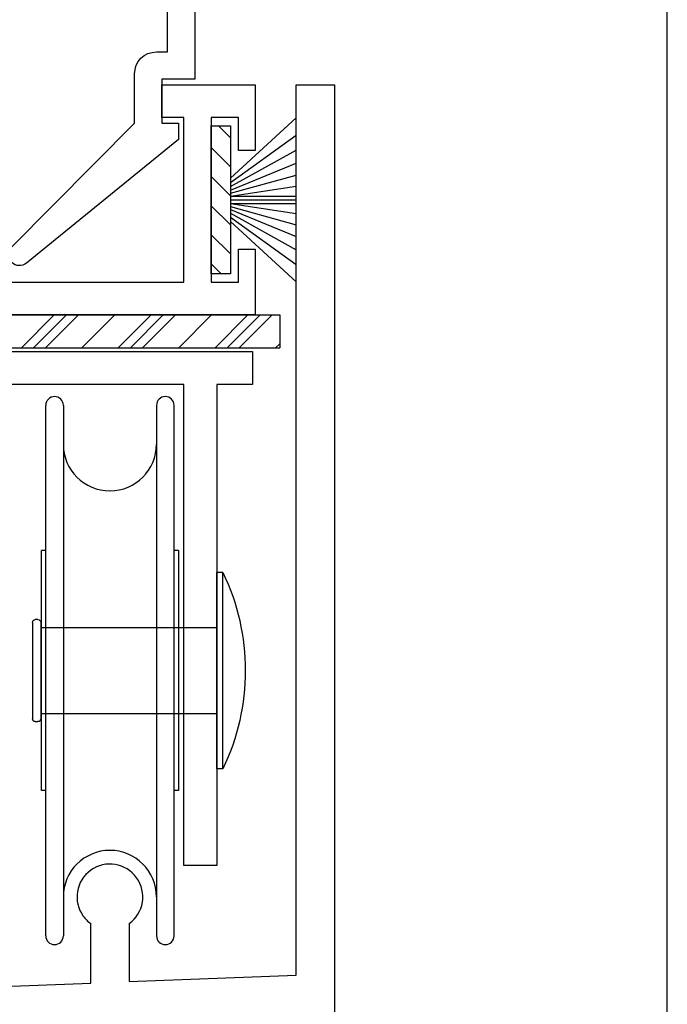
# Model space of a CAD drawing. Units: inches. Extents: x 0.3 to 8.2, y 0 to 10.9.
# Drawn here: x 7 to 8.2, y 5.7 to 7.6 of the extents above; entities that cross this region are included whole.
import ezdxf

# ---------------------------------------------------------------- set-up
doc = ezdxf.new("R2010")
doc.units = ezdxf.units.IN
doc.header["$MEASUREMENT"] = 0
for name, color, linetype in [('FIN', 7, 'Continuous'), ('OBJ', 7, 'Continuous'), ('RIVET', 7, 'Continuous'), ('ROLLER', 7, 'Continuous'), ('VYNL', 7, 'Continuous')]:
    doc.layers.add(name, color=color, linetype=linetype)

# ---------------------------------------------------------------- blocks, each defined once
blk = doc.blocks.new('block 2')
at = {"color": 7, "lineweight": 25, "true_color": 0xffffff}
blk.add_lwpolyline([(8.2178, -0.0011), (8.2178, 9.8852)], dxfattribs=at)
blk = doc.blocks.new('block 399')
at = {"color": 251, "lineweight": 25, "true_color": 0x5b5b5b}
blk.add_lwpolyline([(7.3342, 7.278), (7.3713, 7.2409)], dxfattribs=at)
blk = doc.blocks.new('block 400')
at = {"color": 251, "lineweight": 25, "true_color": 0x5b5b5b}
blk.add_lwpolyline([(7.3342, 7.3343), (7.3713, 7.2972)], dxfattribs=at)
blk = doc.blocks.new('block 401')
at = {"color": 251, "lineweight": 25, "true_color": 0x5b5b5b}
blk.add_lwpolyline([(7.3484, 7.3764), (7.3713, 7.3535)], dxfattribs=at)
blk = doc.blocks.new('block 402')
at = {"color": 251, "lineweight": 25, "true_color": 0x5b5b5b}
blk.add_lwpolyline([(7.3342, 7.2217), (7.3713, 7.1846)], dxfattribs=at)
blk = doc.blocks.new('block 403')
at = {"color": 251, "lineweight": 25, "true_color": 0x5b5b5b}
blk.add_lwpolyline([(7.3342, 7.1654), (7.3713, 7.1283)], dxfattribs=at)
blk = doc.blocks.new('block 404')
at = {"color": 251, "lineweight": 25, "true_color": 0x5b5b5b}
blk.add_lwpolyline([(7.3342, 7.1091), (7.3535, 7.0898)], dxfattribs=at)
blk = doc.blocks.new('block 419')
at = {"color": 222, "lineweight": 25, "true_color": 0xcc0099}
blk.add_lwpolyline([(7.0132, 6.9464), (7.0769, 7.0101)], dxfattribs=at)
blk = doc.blocks.new('block 420')
at = {"color": 222, "lineweight": 25, "true_color": 0xcc0099}
blk.add_lwpolyline([(7.2009, 6.9464), (7.2646, 7.0101)], dxfattribs=at)
blk = doc.blocks.new('block 421')
at = {"color": 222, "lineweight": 25, "true_color": 0xcc0099}
blk.add_lwpolyline([(7.3885, 6.9464), (7.4522, 7.0101)], dxfattribs=at)
blk = doc.blocks.new('block 435')
at = {"color": 222, "lineweight": 25, "true_color": 0xcc0099}
blk.add_lwpolyline([(6.9897, 6.9464), (7.0534, 7.0101)], dxfattribs=at)
blk = doc.blocks.new('block 436')
at = {"color": 222, "lineweight": 25, "true_color": 0xcc0099}
blk.add_lwpolyline([(7.1774, 6.9464), (7.2411, 7.0101)], dxfattribs=at)
blk = doc.blocks.new('block 437')
at = {"color": 222, "lineweight": 25, "true_color": 0xcc0099}
blk.add_lwpolyline([(7.3651, 6.9464), (7.4288, 7.0101)], dxfattribs=at)
blk = doc.blocks.new('block 451')
at = {"color": 222, "lineweight": 25, "true_color": 0xcc0099}
blk.add_lwpolyline([(6.9663, 6.9464), (7.03, 7.0101)], dxfattribs=at)
blk = doc.blocks.new('block 452')
at = {"color": 222, "lineweight": 25, "true_color": 0xcc0099}
blk.add_lwpolyline([(7.1539, 6.9464), (7.2176, 7.0101)], dxfattribs=at)
blk = doc.blocks.new('block 453')
at = {"color": 222, "lineweight": 25, "true_color": 0xcc0099}
blk.add_lwpolyline([(7.3416, 6.9464), (7.4053, 7.0101)], dxfattribs=at)
blk = doc.blocks.new('block 466')
at = {"color": 222, "lineweight": 25, "true_color": 0xcc0099}
blk.add_lwpolyline([(7.0836, 6.9464), (7.1473, 7.0101)], dxfattribs=at)
blk = doc.blocks.new('block 467')
at = {"color": 222, "lineweight": 25, "true_color": 0xcc0099}
blk.add_lwpolyline([(7.2712, 6.9464), (7.3349, 7.0101)], dxfattribs=at)
blk = doc.blocks.new('block 468')
at = {"color": 222, "lineweight": 25, "true_color": 0xcc0099}
blk.add_lwpolyline([(7.4589, 6.9464), (7.4669, 6.9544)], dxfattribs=at)
blk = doc.blocks.new('block 943')
at = {"layer": 'OBJ', "color": 4, "lineweight": 25, "true_color": 0x00ffff}
blk.add_open_spline([(7.2492, 7.6301), (7.2492, 7.6301), (7.2598, 7.6195), (7.2598, 7.6195), (7.2598, 7.6195), (7.2492, 7.6089), (7.2492, 7.6089), (7.2492, 7.6089), (7.2492, 7.5197), (7.2492, 7.5197), (7.2492, 7.5197), (7.228, 7.5197), (7.228, 7.5197), (7.2045, 7.5197), (7.1855, 7.5007), (7.1855, 7.4772), (7.1855, 7.4772), (7.1855, 7.3817), (7.1855, 7.3817), (7.1855, 7.3817), (6.9475, 7.1419), (6.9475, 7.1419), (6.9393, 7.1335), (6.9393, 7.1201), (6.9476, 7.1118), (6.9553, 7.1042), (6.9676, 7.1036), (6.976, 7.1104), (6.976, 7.1104), (7.2705, 7.3499), (7.2705, 7.3499), (7.2705, 7.3499), (7.2705, 7.3817), (7.2705, 7.3817), (7.2705, 7.3817), (7.2386, 7.3817), (7.2386, 7.3817), (7.2386, 7.3817), (7.2386, 7.4666), (7.2386, 7.4666), (7.2386, 7.4666), (7.3023, 7.4666), (7.3023, 7.4666), (7.3023, 7.4666), (7.3023, 8.2628), (7.3023, 8.2628), (7.3023, 8.2628), (7.1643, 8.2628), (7.1643, 8.2628), (7.1643, 8.2628), (7.1643, 8.2098), (7.1643, 8.2098), (7.1643, 8.2098), (7.2492, 8.2098), (7.2492, 8.2098), (7.2492, 8.2098), (7.2492, 8.1567), (7.2492, 8.1567), (7.2492, 8.1567), (7.1643, 8.1567), (7.1643, 8.1567), (7.1643, 8.1567), (7.1643, 8.0505), (7.1643, 8.0505), (7.1643, 8.0505), (7.1961, 8.0505), (7.1961, 8.0505), (7.1961, 8.0505), (7.1961, 8.1036), (7.1961, 8.1036), (7.1961, 8.1036), (7.2492, 8.1036), (7.2492, 8.1036), (7.2492, 8.1036), (7.2492, 7.8382), (7.2492, 7.8382), (7.2492, 7.8382), (7.1961, 7.8382), (7.1961, 7.8382), (7.1961, 7.8382), (7.1961, 7.8913), (7.1961, 7.8913), (7.1961, 7.8913), (7.1643, 7.8913), (7.1643, 7.8913), (7.1643, 7.8913), (7.1643, 7.7851), (7.1643, 7.7851), (7.1643, 7.7851), (7.2492, 7.7851), (7.2492, 7.7851), (7.2492, 7.7851), (7.2492, 7.6959), (7.2492, 7.6959), (7.2492, 7.6959), (7.2598, 7.6853), (7.2598, 7.6853), (7.2598, 7.6853), (7.2492, 7.6747), (7.2492, 7.6747), (7.2492, 7.6747), (7.2492, 7.6301), (7.2492, 7.6301)], degree=3, knots=[0, 0, 0, 0, 1, 1, 1, 2, 2, 2, 3, 3, 3, 4, 4, 4, 5, 5, 5, 6, 6, 6, 7, 7, 7, 8, 8, 8, 9, 9, 9, 10, 10, 10, 11, 11, 11, 12, 12, 12, 13, 13, 13, 14, 14, 14, 15, 15, 15, 16, 16, 16, 17, 17, 17, 18, 18, 18, 19, 19, 19, 20, 20, 20, 21, 21, 21, 22, 22, 22, 23, 23, 23, 24, 24, 24, 25, 25, 25, 26, 26, 26, 27, 27, 27, 28, 28, 28, 29, 29, 29, 30, 30, 30, 31, 31, 31, 32, 32, 32, 33, 33, 33, 34, 34, 34, 34], dxfattribs=at)
blk = doc.blocks.new('block 946')
at = {"layer": 'OBJ', "color": 4, "lineweight": 25, "true_color": 0x00ffff}
blk.add_open_spline([(6.6868, 7.3923), (6.7033, 7.3923), (6.717, 7.3798), (6.7185, 7.3634), (6.7199, 7.3488), (6.7328, 7.338), (6.7474, 7.3393), (6.7601, 7.3405), (6.7702, 7.3506), (6.7714, 7.3634), (6.7729, 7.3798), (6.7866, 7.3923), (6.8031, 7.3923), (6.8031, 7.3923), (6.8458, 7.3923), (6.8458, 7.3923), (6.8634, 7.3923), (6.8777, 7.3781), (6.8777, 7.3605), (6.8777, 7.3605), (6.8777, 7.1057), (6.8777, 7.1057), (6.8777, 7.0881), (6.8634, 7.0738), (6.8458, 7.0738), (6.8458, 7.0738), (6.8031, 7.0738), (6.8031, 7.0738), (6.7866, 7.0738), (6.7729, 7.0864), (6.7714, 7.1028), (6.7701, 7.1174), (6.7571, 7.1281), (6.7425, 7.1268), (6.7289, 7.1256), (6.7184, 7.1141), (6.7184, 7.1004), (6.7184, 7.1004), (6.7184, 7.0738), (6.7184, 7.0738), (6.7184, 7.0387), (6.7469, 7.0101), (6.7821, 7.0101), (6.7821, 7.0101), (7.4191, 7.0101), (7.4191, 7.0101), (7.4191, 7.0101), (7.4191, 7.1375), (7.4191, 7.1375), (7.4191, 7.1375), (7.3872, 7.1375), (7.3872, 7.1375), (7.3872, 7.1375), (7.3872, 7.0738), (7.3872, 7.0738), (7.3872, 7.0738), (7.3342, 7.0738), (7.3342, 7.0738), (7.3342, 7.0738), (7.3342, 7.3923), (7.3342, 7.3923), (7.3342, 7.3923), (7.3872, 7.3923), (7.3872, 7.3923), (7.3872, 7.3923), (7.3872, 7.3286), (7.3872, 7.3286), (7.3872, 7.3286), (7.4191, 7.3286), (7.4191, 7.3286), (7.4191, 7.3286), (7.4191, 7.456), (7.4191, 7.456), (7.4191, 7.456), (7.2386, 7.456), (7.2386, 7.456), (7.2386, 7.456), (7.2386, 7.3923), (7.2386, 7.3923), (7.2386, 7.3923), (7.2811, 7.3923), (7.2811, 7.3923), (7.2811, 7.3923), (7.2811, 7.0738), (7.2811, 7.0738), (7.2811, 7.0738), (6.9414, 7.0738), (6.9414, 7.0738), (6.9414, 7.0738), (6.9414, 7.3923), (6.9414, 7.3923), (6.9414, 7.4275), (6.9128, 7.456), (6.8777, 7.456), (6.8777, 7.456), (6.6868, 7.456), (6.6868, 7.456), (6.6868, 7.456), (6.6868, 7.3923), (6.6868, 7.3923)], degree=3, knots=[0, 0, 0, 0, 1, 1, 1, 2, 2, 2, 3, 3, 3, 4, 4, 4, 5, 5, 5, 6, 6, 6, 7, 7, 7, 8, 8, 8, 9, 9, 9, 10, 10, 10, 11, 11, 11, 12, 12, 12, 13, 13, 13, 14, 14, 14, 15, 15, 15, 16, 16, 16, 17, 17, 17, 18, 18, 18, 19, 19, 19, 20, 20, 20, 21, 21, 21, 22, 22, 22, 23, 23, 23, 24, 24, 24, 25, 25, 25, 26, 26, 26, 27, 27, 27, 28, 28, 28, 29, 29, 29, 30, 30, 30, 31, 31, 31, 32, 32, 32, 33, 33, 33, 33], dxfattribs=at)
blk = doc.blocks.new('block 1027')
at = {"layer": 'OBJ', "color": 4, "lineweight": 25, "true_color": 0x00ffff}
blk.add_lwpolyline([(6.0602, 5.6761), (7.1006, 5.7157)], dxfattribs=at)
blk = doc.blocks.new('block 1028')
at = {"layer": 'OBJ', "color": 4, "lineweight": 25, "true_color": 0x00ffff}
blk.add_lwpolyline([(7.1006, 5.7157), (7.1006, 5.831)], dxfattribs=at)
blk = doc.blocks.new('block 1029')
at = {"layer": 'OBJ', "color": 4, "lineweight": 25, "true_color": 0x00ffff}
blk.add_open_spline([(7.1749, 5.831), (7.2035, 5.8515), (7.21, 5.8913), (7.1895, 5.9199), (7.169, 5.9484), (7.1292, 5.955), (7.1006, 5.9344), (7.072, 5.9139), (7.0655, 5.8741), (7.086, 5.8455), (7.0901, 5.8399), (7.095, 5.835), (7.1006, 5.831)], degree=3, knots=[0, 0, 0, 0, 1, 1, 1, 2, 2, 2, 3, 3, 3, 4, 4, 4, 4], dxfattribs=at)
blk = doc.blocks.new('block 1030')
at = {"layer": 'OBJ', "color": 4, "lineweight": 25, "true_color": 0x00ffff}
blk.add_lwpolyline([(7.1749, 5.831), (7.1749, 5.7186)], dxfattribs=at)
blk = doc.blocks.new('block 1031')
at = {"layer": 'OBJ', "color": 4, "lineweight": 25, "true_color": 0x00ffff}
blk.add_lwpolyline([(7.1749, 5.7186), (7.4987, 5.7309)], dxfattribs=at)
blk = doc.blocks.new('block 1032')
at = {"layer": 'OBJ', "color": 4, "lineweight": 25, "true_color": 0x00ffff}
blk.add_lwpolyline([(7.4987, 5.7309), (7.4987, 7.456)], dxfattribs=at)
blk = doc.blocks.new('block 1033')
at = {"layer": 'OBJ', "color": 4, "lineweight": 25, "true_color": 0x00ffff}
blk.add_lwpolyline([(7.4987, 7.456), (7.573, 7.456)], dxfattribs=at)
blk = doc.blocks.new('block 1034')
at = {"layer": 'OBJ', "color": 4, "lineweight": 25, "true_color": 0x00ffff}
blk.add_lwpolyline([(7.573, 7.456), (7.573, 4.5366)], dxfattribs=at)
blk = doc.blocks.new('block 1121')
at = {"layer": 'OBJ', "color": 4, "lineweight": 25, "true_color": 0x00ffff}
blk.add_open_spline([(6.814, 6.9392), (6.814, 6.9392), (6.814, 6.8542), (6.814, 6.8542), (6.814, 6.8542), (6.883, 6.8542), (6.883, 6.8542), (6.883, 6.8542), (6.883, 6.7693), (6.883, 6.7693), (6.883, 6.7693), (6.2778, 6.7693), (6.2778, 6.7693), (6.2778, 6.7693), (6.2778, 6.8542), (6.2778, 6.8542), (6.2778, 6.8542), (6.3468, 6.8542), (6.3468, 6.8542), (6.3468, 6.8542), (6.3468, 6.9392), (6.3468, 6.9392), (6.3468, 6.9392), (5.747, 6.9392), (5.747, 6.9392), (5.747, 6.9392), (5.747, 6.8755), (5.747, 6.8755), (5.747, 6.8755), (5.816, 6.8755), (5.816, 6.8755), (5.816, 6.8755), (5.816, 5.9434), (5.816, 5.9434), (5.816, 5.9434), (5.8797, 5.9434), (5.8797, 5.9434), (5.8797, 5.9434), (5.8797, 6.1982), (5.8797, 6.1982), (5.8797, 6.1982), (5.8691, 6.2088), (5.8691, 6.2088), (5.8691, 6.2088), (5.8797, 6.2194), (5.8797, 6.2194), (5.8797, 6.2194), (5.8797, 6.3309), (5.8797, 6.3309), (5.8797, 6.3309), (5.8691, 6.3415), (5.8691, 6.3415), (5.8691, 6.3415), (5.8797, 6.3521), (5.8797, 6.3521), (5.8797, 6.3521), (5.8797, 6.8755), (5.8797, 6.8755), (5.8797, 6.8755), (6.2141, 6.8755), (6.2141, 6.8755), (6.2141, 6.8755), (6.2141, 6.7693), (6.2141, 6.7693), (6.2141, 6.7341), (6.2427, 6.7056), (6.2778, 6.7056), (6.2778, 6.7056), (6.883, 6.7056), (6.883, 6.7056), (6.9181, 6.7056), (6.9467, 6.7341), (6.9467, 6.7693), (6.9467, 6.7693), (6.9467, 6.8755), (6.9467, 6.8755), (6.9467, 6.8755), (7.2811, 6.8755), (7.2811, 6.8755), (7.2811, 6.8755), (7.2811, 5.9434), (7.2811, 5.9434), (7.2811, 5.9434), (7.3448, 5.9434), (7.3448, 5.9434), (7.3448, 5.9434), (7.3448, 6.8755), (7.3448, 6.8755), (7.3448, 6.8755), (7.4138, 6.8755), (7.4138, 6.8755), (7.4138, 6.8755), (7.4138, 6.9392), (7.4138, 6.9392), (7.4138, 6.9392), (6.814, 6.9392), (6.814, 6.9392)], degree=3, knots=[0, 0, 0, 0, 1, 1, 1, 2, 2, 2, 3, 3, 3, 4, 4, 4, 5, 5, 5, 6, 6, 6, 7, 7, 7, 8, 8, 8, 9, 9, 9, 10, 10, 10, 11, 11, 11, 12, 12, 12, 13, 13, 13, 14, 14, 14, 15, 15, 15, 16, 16, 16, 17, 17, 17, 18, 18, 18, 19, 19, 19, 20, 20, 20, 21, 21, 21, 22, 22, 22, 23, 23, 23, 24, 24, 24, 25, 25, 25, 26, 26, 26, 27, 27, 27, 28, 28, 28, 29, 29, 29, 30, 30, 30, 31, 31, 31, 32, 32, 32, 32], dxfattribs=at)
blk = doc.blocks.new('block 1226')
at = {"layer": 'VYNL', "color": 222, "lineweight": 25, "true_color": 0xcc0099}
blk.add_lwpolyline([(7.4669, 7.0101), (7.4669, 6.9464)], dxfattribs=at)
blk = doc.blocks.new('block 1234')
at = {"layer": 'VYNL', "color": 222, "lineweight": 25, "true_color": 0xcc0099}
blk.add_lwpolyline([(6.8033, 6.9464), (7.4669, 6.9464)], dxfattribs=at)
blk = doc.blocks.new('block 1237')
at = {"layer": 'VYNL', "color": 222, "lineweight": 25, "true_color": 0xcc0099}
blk.add_lwpolyline([(6.8033, 7.0101), (7.4669, 7.0101)], dxfattribs=at)
blk = doc.blocks.new('block 1253')
at = {"layer": 'FIN', "color": 251, "lineweight": 25, "true_color": 0x5b5b5b}
blk.add_lwpolyline([(7.3713, 7.1998), (7.4987, 7.1079)], dxfattribs=at)
blk = doc.blocks.new('block 1254')
at = {"layer": 'FIN', "color": 251, "lineweight": 25, "true_color": 0x5b5b5b}
blk.add_lwpolyline([(7.3713, 7.2074), (7.4987, 7.1365)], dxfattribs=at)
blk = doc.blocks.new('block 1255')
at = {"layer": 'FIN', "color": 251, "lineweight": 25, "true_color": 0x5b5b5b}
blk.add_lwpolyline([(7.3713, 7.1909), (7.4987, 7.0743)], dxfattribs=at)
blk = doc.blocks.new('block 1256')
at = {"layer": 'FIN', "color": 251, "lineweight": 25, "true_color": 0x5b5b5b}
blk.add_lwpolyline([(7.3713, 7.3764), (7.3713, 7.0898)], dxfattribs=at)
blk = doc.blocks.new('block 1257')
at = {"layer": 'FIN', "color": 251, "lineweight": 25, "true_color": 0x5b5b5b}
blk.add_lwpolyline([(7.3713, 7.0898), (7.3342, 7.0898)], dxfattribs=at)
blk = doc.blocks.new('block 1258')
at = {"layer": 'FIN', "color": 251, "lineweight": 25, "true_color": 0x5b5b5b}
blk.add_lwpolyline([(7.3713, 7.2141), (7.4987, 7.1618)], dxfattribs=at)
blk = doc.blocks.new('block 1259')
at = {"layer": 'FIN', "color": 251, "lineweight": 25, "true_color": 0x5b5b5b}
blk.add_lwpolyline([(7.3713, 7.2203), (7.4987, 7.1849)], dxfattribs=at)
blk = doc.blocks.new('block 1260')
at = {"layer": 'FIN', "color": 251, "lineweight": 25, "true_color": 0x5b5b5b}
blk.add_lwpolyline([(7.3713, 7.2261), (7.4987, 7.2067)], dxfattribs=at)
blk = doc.blocks.new('block 1261')
at = {"layer": 'FIN', "color": 251, "lineweight": 25, "true_color": 0x5b5b5b}
blk.add_lwpolyline([(7.3713, 7.2261), (7.4987, 7.2261)], dxfattribs=at)
blk = doc.blocks.new('block 1262')
at = {"layer": 'FIN', "color": 251, "lineweight": 25, "true_color": 0x5b5b5b}
blk.add_lwpolyline([(7.3713, 7.2331), (7.4987, 7.2331)], dxfattribs=at)
blk = doc.blocks.new('block 1263')
at = {"layer": 'FIN', "color": 251, "lineweight": 25, "true_color": 0x5b5b5b}
blk.add_lwpolyline([(7.3713, 7.2401), (7.4987, 7.2401)], dxfattribs=at)
blk = doc.blocks.new('block 1264')
at = {"layer": 'FIN', "color": 251, "lineweight": 25, "true_color": 0x5b5b5b}
blk.add_lwpolyline([(7.3713, 7.2401), (7.4987, 7.2595)], dxfattribs=at)
blk = doc.blocks.new('block 1265')
at = {"layer": 'FIN', "color": 251, "lineweight": 25, "true_color": 0x5b5b5b}
blk.add_lwpolyline([(7.3713, 7.2459), (7.4987, 7.2812)], dxfattribs=at)
blk = doc.blocks.new('block 1266')
at = {"layer": 'FIN', "color": 251, "lineweight": 25, "true_color": 0x5b5b5b}
blk.add_lwpolyline([(7.3713, 7.252), (7.4987, 7.3043)], dxfattribs=at)
blk = doc.blocks.new('block 1267')
at = {"layer": 'FIN', "color": 251, "lineweight": 25, "true_color": 0x5b5b5b}
blk.add_lwpolyline([(7.3713, 7.2588), (7.4987, 7.3296)], dxfattribs=at)
blk = doc.blocks.new('block 1268')
at = {"layer": 'FIN', "color": 251, "lineweight": 25, "true_color": 0x5b5b5b}
blk.add_lwpolyline([(7.3713, 7.2664), (7.4987, 7.3582)], dxfattribs=at)
blk = doc.blocks.new('block 1269')
at = {"layer": 'FIN', "color": 251, "lineweight": 25, "true_color": 0x5b5b5b}
blk.add_lwpolyline([(7.3713, 7.2753), (7.4987, 7.3918)], dxfattribs=at)
blk = doc.blocks.new('block 1270')
at = {"layer": 'FIN', "color": 251, "lineweight": 25, "true_color": 0x5b5b5b}
blk.add_lwpolyline([(7.3342, 7.3764), (7.3713, 7.3764)], dxfattribs=at)
blk = doc.blocks.new('block 1271')
at = {"layer": 'FIN', "color": 251, "lineweight": 25, "true_color": 0x5b5b5b}
blk.add_lwpolyline([(7.3342, 7.0898), (7.3342, 7.3764)], dxfattribs=at)
blk = doc.blocks.new('block 1291')
at = {"layer": 'RIVET', "color": 2, "lineweight": 25, "true_color": 0xffff00}
blk.add_lwpolyline([(6.9877, 6.4146), (6.9877, 6.2277)], dxfattribs=at)
blk = doc.blocks.new('block 1292')
at = {"layer": 'RIVET', "color": 2, "lineweight": 25, "true_color": 0xffff00}
blk.add_lwpolyline([(7.0036, 6.4146), (7.0036, 6.2277)], dxfattribs=at)
blk = doc.blocks.new('block 1293')
at = {"layer": 'RIVET', "color": 2, "lineweight": 25, "true_color": 0xffff00}
blk.add_open_spline([(7.3568, 6.5112), (7.4144, 6.391), (7.4144, 6.2513), (7.3568, 6.1311)], degree=3, dxfattribs=at)
blk = doc.blocks.new('block 1294')
at = {"layer": 'RIVET', "color": 2, "lineweight": 25, "true_color": 0xffff00}
blk.add_lwpolyline([(7.3568, 6.1311), (7.3568, 6.5112)], dxfattribs=at)
blk = doc.blocks.new('block 1295')
at = {"layer": 'RIVET', "color": 2, "lineweight": 25, "true_color": 0xffff00}
blk.add_lwpolyline([(7.3448, 6.1311), (7.3448, 6.5112)], dxfattribs=at)
blk = doc.blocks.new('block 1296')
at = {"layer": 'RIVET', "color": 2, "lineweight": 25, "true_color": 0xffff00}
blk.add_lwpolyline([(7.0036, 6.2383), (7.3448, 6.2383)], dxfattribs=at)
blk = doc.blocks.new('block 1297')
at = {"layer": 'RIVET', "color": 2, "lineweight": 25, "true_color": 0xffff00}
blk.add_lwpolyline([(7.3568, 6.1311), (7.3448, 6.1311)], dxfattribs=at)
blk = doc.blocks.new('block 1298')
at = {"layer": 'RIVET', "color": 2, "lineweight": 25, "true_color": 0xffff00}
blk.add_lwpolyline([(6.993, 6.2224), (6.9983, 6.2224)], dxfattribs=at)
blk = doc.blocks.new('block 1299')
at = {"layer": 'RIVET', "color": 2, "lineweight": 25, "true_color": 0xffff00}
blk.add_open_spline([(7.0036, 6.2277), (7.0036, 6.2248), (7.0013, 6.2224), (6.9983, 6.2224)], degree=3, dxfattribs=at)
blk = doc.blocks.new('block 1300')
at = {"layer": 'RIVET', "color": 2, "lineweight": 25, "true_color": 0xffff00}
blk.add_open_spline([(6.993, 6.2224), (6.9901, 6.2224), (6.9877, 6.2248), (6.9877, 6.2277)], degree=3, dxfattribs=at)
blk = doc.blocks.new('block 1301')
at = {"layer": 'RIVET', "color": 2, "lineweight": 25, "true_color": 0xffff00}
blk.add_lwpolyline([(7.3448, 6.404), (7.0036, 6.404)], dxfattribs=at)
blk = doc.blocks.new('block 1302')
at = {"layer": 'RIVET', "color": 2, "lineweight": 25, "true_color": 0xffff00}
blk.add_lwpolyline([(7.3568, 6.5112), (7.3448, 6.5112)], dxfattribs=at)
blk = doc.blocks.new('block 1303')
at = {"layer": 'RIVET', "color": 2, "lineweight": 25, "true_color": 0xffff00}
blk.add_lwpolyline([(6.9983, 6.4199), (6.993, 6.4199)], dxfattribs=at)
blk = doc.blocks.new('block 1304')
at = {"layer": 'RIVET', "color": 2, "lineweight": 25, "true_color": 0xffff00}
blk.add_open_spline([(6.9877, 6.4146), (6.9877, 6.4175), (6.9901, 6.4199), (6.993, 6.4199)], degree=3, dxfattribs=at)
blk = doc.blocks.new('block 1305')
at = {"layer": 'RIVET', "color": 2, "lineweight": 25, "true_color": 0xffff00}
blk.add_open_spline([(6.9983, 6.4199), (7.0013, 6.4199), (7.0036, 6.4175), (7.0036, 6.4146)], degree=3, dxfattribs=at)
blk = doc.blocks.new('block 1321')
at = {"layer": 'ROLLER', "color": 1, "lineweight": 25, "true_color": 0xff0000}
blk.add_lwpolyline([(7.2705, 6.5536), (7.2705, 6.0887)], dxfattribs=at)
blk = doc.blocks.new('block 1322')
at = {"layer": 'ROLLER', "color": 1, "lineweight": 25, "true_color": 0xff0000}
blk.add_lwpolyline([(7.005, 6.0887), (7.005, 6.5536)], dxfattribs=at)
blk = doc.blocks.new('block 1323')
at = {"layer": 'ROLLER', "color": 1, "lineweight": 25, "true_color": 0xff0000}
blk.add_lwpolyline([(7.2705, 6.0887), (7.262, 6.0887)], dxfattribs=at)
blk = doc.blocks.new('block 1324')
at = {"layer": 'ROLLER', "color": 1, "lineweight": 25, "true_color": 0xff0000}
blk.add_lwpolyline([(7.2705, 6.5536), (7.262, 6.5536)], dxfattribs=at)
blk = doc.blocks.new('block 1325')
at = {"layer": 'ROLLER', "color": 1, "lineweight": 25, "true_color": 0xff0000}
blk.add_lwpolyline([(7.262, 5.8073), (7.262, 6.835)], dxfattribs=at)
blk = doc.blocks.new('block 1326')
at = {"layer": 'ROLLER', "color": 1, "lineweight": 25, "true_color": 0xff0000}
blk.add_lwpolyline([(7.0135, 5.8073), (7.0135, 6.835)], dxfattribs=at)
blk = doc.blocks.new('block 1327')
at = {"layer": 'ROLLER', "color": 1, "lineweight": 25, "true_color": 0xff0000}
blk.add_lwpolyline([(7.0135, 6.0887), (7.005, 6.0887)], dxfattribs=at)
blk = doc.blocks.new('block 1328')
at = {"layer": 'ROLLER', "color": 1, "lineweight": 25, "true_color": 0xff0000}
blk.add_lwpolyline([(7.0135, 6.5536), (7.005, 6.5536)], dxfattribs=at)
blk = doc.blocks.new('block 1329')
at = {"layer": 'ROLLER', "color": 1, "lineweight": 25, "true_color": 0xff0000}
blk.add_lwpolyline([(7.228, 6.835), (7.228, 5.8073)], dxfattribs=at)
blk = doc.blocks.new('block 1330')
at = {"layer": 'ROLLER', "color": 1, "lineweight": 25, "true_color": 0xff0000}
blk.add_lwpolyline([(7.0475, 6.835), (7.0475, 5.8073)], dxfattribs=at)
blk = doc.blocks.new('block 1331')
at = {"layer": 'ROLLER', "color": 1, "lineweight": 25, "true_color": 0xff0000}
blk.add_open_spline([(7.0475, 6.7596), (7.0475, 6.7098), (7.0879, 6.6694), (7.1378, 6.6694), (7.1876, 6.6694), (7.228, 6.7098), (7.228, 6.7596)], degree=3, knots=[0, 0, 0, 0, 1, 1, 1, 2, 2, 2, 2], dxfattribs=at)
blk = doc.blocks.new('block 1332')
at = {"layer": 'ROLLER', "color": 1, "lineweight": 25, "true_color": 0xff0000}
blk.add_open_spline([(7.0475, 6.835), (7.0475, 6.8443), (7.0399, 6.852), (7.0305, 6.852), (7.0211, 6.852), (7.0135, 6.8443), (7.0135, 6.835)], degree=3, knots=[0, 0, 0, 0, 1, 1, 1, 2, 2, 2, 2], dxfattribs=at)
blk = doc.blocks.new('block 1333')
at = {"layer": 'ROLLER', "color": 1, "lineweight": 25, "true_color": 0xff0000}
blk.add_open_spline([(7.262, 6.835), (7.262, 6.8443), (7.2544, 6.852), (7.245, 6.852), (7.2356, 6.852), (7.228, 6.8443), (7.228, 6.835)], degree=3, knots=[0, 0, 0, 0, 1, 1, 1, 2, 2, 2, 2], dxfattribs=at)
blk = doc.blocks.new('block 1334')
at = {"layer": 'ROLLER', "color": 1, "lineweight": 25, "true_color": 0xff0000}
blk.add_open_spline([(7.228, 5.8073), (7.228, 5.7979), (7.2356, 5.7903), (7.245, 5.7903), (7.2544, 5.7903), (7.262, 5.7979), (7.262, 5.8073)], degree=3, knots=[0, 0, 0, 0, 1, 1, 1, 2, 2, 2, 2], dxfattribs=at)
blk = doc.blocks.new('block 1335')
at = {"layer": 'ROLLER', "color": 1, "lineweight": 25, "true_color": 0xff0000}
blk.add_open_spline([(7.228, 5.8827), (7.228, 5.9325), (7.1876, 5.9729), (7.1378, 5.9729), (7.0879, 5.9729), (7.0475, 5.9325), (7.0475, 5.8827)], degree=3, knots=[0, 0, 0, 0, 1, 1, 1, 2, 2, 2, 2], dxfattribs=at)
blk = doc.blocks.new('block 1336')
at = {"layer": 'ROLLER', "color": 1, "lineweight": 25, "true_color": 0xff0000}
blk.add_open_spline([(7.0135, 5.8073), (7.0135, 5.7979), (7.0211, 5.7903), (7.0305, 5.7903), (7.0399, 5.7903), (7.0475, 5.7979), (7.0475, 5.8073)], degree=3, knots=[0, 0, 0, 0, 1, 1, 1, 2, 2, 2, 2], dxfattribs=at)

msp = doc.modelspace()

# ---------------------------------------------------------------- block references
for name in ['block 2', 'block 401', 'block 400', 'block 399', 'block 402', 'block 403', 'block 404', 'block 451', 'block 435', 'block 419', 'block 466', 'block 452', 'block 436', 'block 420', 'block 467', 'block 453', 'block 437', 'block 421', 'block 468']:
    msp.add_blockref(name, (0, 0))
at = {"layer": 'FIN'}
for name in ['block 1269', 'block 1270', 'block 1271', 'block 1256', 'block 1268', 'block 1267', 'block 1266', 'block 1265', 'block 1264', 'block 1263', 'block 1262', 'block 1260', 'block 1261', 'block 1259', 'block 1258', 'block 1254', 'block 1253', 'block 1255', 'block 1257']:
    msp.add_blockref(name, (0, 0), dxfattribs=at)
at = {"layer": 'OBJ'}
for name in ['block 943', 'block 946', 'block 1032', 'block 1033', 'block 1034', 'block 1121', 'block 1029', 'block 1028', 'block 1030', 'block 1031', 'block 1027']:
    msp.add_blockref(name, (0, 0), dxfattribs=at)
at = {"layer": 'RIVET'}
for name in ['block 1295', 'block 1302', 'block 1293', 'block 1294', 'block 1304', 'block 1291', 'block 1303', 'block 1305', 'block 1292', 'block 1301', 'block 1296', 'block 1300', 'block 1298', 'block 1299', 'block 1297']:
    msp.add_blockref(name, (0, 0), dxfattribs=at)
at = {"layer": 'ROLLER'}
for name in ['block 1332', 'block 1333', 'block 1326', 'block 1330', 'block 1329', 'block 1325', 'block 1331', 'block 1322', 'block 1328', 'block 1324', 'block 1321', 'block 1327', 'block 1323', 'block 1335', 'block 1336', 'block 1334']:
    msp.add_blockref(name, (0, 0), dxfattribs=at)
at = {"layer": 'VYNL'}
for name in ['block 1237', 'block 1226', 'block 1234']:
    msp.add_blockref(name, (0, 0), dxfattribs=at)

doc.saveas('drawing.dxf')
